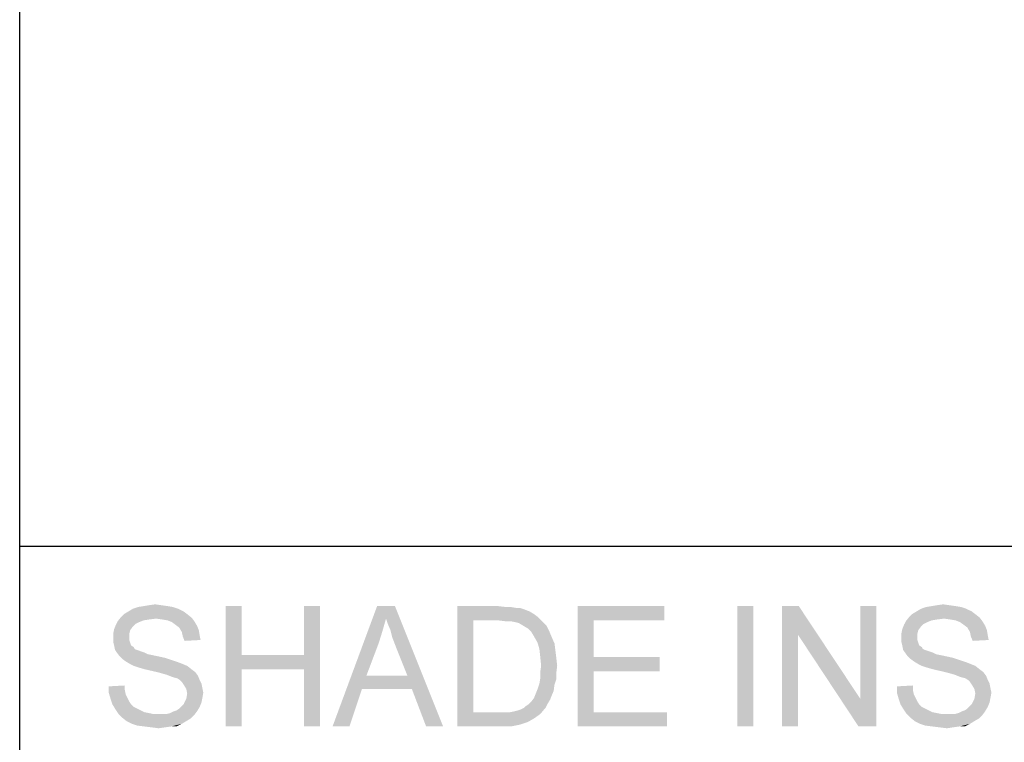
# Model space of a CAD drawing. Units: inches. Extents: x 0 to 44, y 0 to 34.
# Drawn here: x 2 to 4.8, y 5.8 to 7.9 of the extents above; entities that cross this region are included whole.
import ezdxf

# ---------------------------------------------------------------- set-up
doc = ezdxf.new("R2010")
doc.units = ezdxf.units.IN
doc.header["$LTSCALE"] = 2.42
doc.header["$MEASUREMENT"] = 0
doc.layers.add('BORDER', color=7, linetype='CONTINUOUS')
doc.layers.add('TEXT', color=7, linetype='CONTINUOUS')

msp = doc.modelspace()

# ---------------------------------------------------------------- linework, layer by layer
at = {"layer": 'BORDER', "color": 7, "linetype": 'CONTINUOUS'}
for p, q in [((1.9826, 1.9826), (1.9826, 31.583)), ((1.9826, 6.3703), (43.1566, 6.3703))]:
    msp.add_line(p, q, dxfattribs=at)
at = {"layer": 'TEXT', "color": 7, "linetype": 'CONTINUOUS'}
for points in [[(2.3828, 6.2033), (2.3325, 6.2008), (2.3476, 6.2033)], [(2.3325, 6.2008), (2.3828, 6.2033), (2.4005, 6.2008)], [(2.3476, 6.2033), (2.3652, 6.2058), (2.3828, 6.2033)], [(4.6092, 6.2033), (4.5588, 6.2008), (4.5739, 6.2033)], [(4.5588, 6.2008), (4.6092, 6.2033), (4.6268, 6.2008)], [(4.5739, 6.2033), (4.5916, 6.2058), (4.6092, 6.2033)], [(2.4559, 6.1781), (2.2695, 6.1706), (2.277, 6.1781)], [(2.2695, 6.1706), (2.4559, 6.1781), (2.4685, 6.168)], [(2.4458, 6.1857), (2.277, 6.1781), (2.2896, 6.1857)], [(2.277, 6.1781), (2.4458, 6.1857), (2.4559, 6.1781)], [(2.4307, 6.1932), (2.2896, 6.1857), (2.3022, 6.1932)], [(2.2896, 6.1857), (2.4307, 6.1932), (2.4458, 6.1857)], [(2.4156, 6.1983), (2.3022, 6.1932), (2.3173, 6.1983)], [(2.3022, 6.1932), (2.4156, 6.1983), (2.4307, 6.1932)], [(2.4005, 6.2008), (2.3173, 6.1983), (2.3325, 6.2008)], [(2.3173, 6.1983), (2.4005, 6.2008), (2.4156, 6.1983)], [(2.6095, 6.2008), (2.6095, 6.0623), (2.5642, 5.8608)], [(2.6095, 6.2008), (2.5642, 5.8608), (2.5642, 6.2008)], [(2.8311, 6.2008), (2.7858, 6.0623), (2.7858, 6.2008)], [(2.7858, 6.022), (2.7858, 6.0623), (2.8311, 6.2008)], [(2.7858, 5.8608), (2.7858, 6.022), (2.8311, 6.2008)], [(2.7858, 5.8608), (2.8311, 6.2008), (2.8311, 5.8608)], [(3.0175, 6.1655), (2.8664, 5.8608), (2.9923, 6.2008)], [(2.9923, 6.2008), (3.0427, 6.2008), (3.0175, 6.1655)], [(3.0225, 6.1504), (3.0175, 6.1655), (3.0427, 6.2008)], [(3.0301, 6.1328), (3.0225, 6.1504), (3.0427, 6.2008)], [(3.0351, 6.1126), (3.0301, 6.1328), (3.0427, 6.2008)], [(3.0427, 6.0925), (3.0351, 6.1126), (3.0427, 6.2008)], [(3.0779, 6.0043), (3.0427, 6.0925), (3.0427, 6.2008)], [(3.0905, 5.9666), (3.0779, 6.0043), (3.0427, 6.2008)], [(3.1308, 5.8608), (3.0905, 5.9666), (3.0427, 6.2008)], [(3.1308, 5.8608), (3.0427, 6.2008), (3.1787, 5.8608)], [(3.219, 6.2008), (3.3348, 6.2008), (3.2643, 6.1605)], [(3.2643, 6.1605), (3.219, 5.8608), (3.219, 6.2008)], [(3.3348, 6.2008), (3.355, 6.1983), (3.2643, 6.1605)], [(3.3701, 6.1983), (3.3852, 6.1957), (3.2643, 6.1605)], [(3.355, 6.1983), (3.3701, 6.1983), (3.2643, 6.1605)], [(3.3953, 6.1957), (3.4104, 6.1907), (3.2643, 6.1605)], [(3.3852, 6.1957), (3.3953, 6.1957), (3.2643, 6.1605)], [(3.4104, 6.1907), (3.423, 6.1857), (3.2643, 6.1605)], [(3.423, 6.1857), (3.4356, 6.1781), (3.2643, 6.1605)], [(3.4356, 6.1781), (3.4456, 6.1706), (3.2643, 6.1605)], [(3.559, 6.2008), (3.8033, 6.2008), (3.6043, 6.1605)], [(3.6043, 6.1605), (3.559, 5.8608), (3.559, 6.2008)], [(3.6043, 6.1605), (3.8033, 6.2008), (3.8033, 6.1605)], [(4.0551, 6.2008), (4.0098, 5.8608), (4.0098, 6.2008)], [(4.0098, 5.8608), (4.0551, 6.2008), (4.0551, 5.8608)], [(4.1836, 6.2008), (4.181, 6.1202), (4.1357, 5.8608)], [(4.1836, 6.2008), (4.1357, 5.8608), (4.1357, 6.2008)], [(4.181, 6.1202), (4.1836, 6.2008), (4.3573, 5.9389)], [(4.3523, 5.8608), (4.3573, 5.9389), (4.4027, 6.2008)], [(4.3523, 5.8608), (4.4027, 6.2008), (4.4027, 5.8608)], [(4.4027, 6.2008), (4.3573, 5.9389), (4.3573, 6.2008)], [(4.6822, 6.1781), (4.4959, 6.1706), (4.5034, 6.1781)], [(4.4959, 6.1706), (4.6822, 6.1781), (4.6948, 6.168)], [(4.6722, 6.1857), (4.5034, 6.1781), (4.516, 6.1857)], [(4.5034, 6.1781), (4.6722, 6.1857), (4.6822, 6.1781)], [(4.657, 6.1932), (4.516, 6.1857), (4.5286, 6.1932)], [(4.516, 6.1857), (4.657, 6.1932), (4.6722, 6.1857)], [(4.6419, 6.1983), (4.5286, 6.1932), (4.5437, 6.1983)], [(4.5286, 6.1932), (4.6419, 6.1983), (4.657, 6.1932)], [(4.6268, 6.2008), (4.5437, 6.1983), (4.5588, 6.2008)], [(4.5437, 6.1983), (4.6268, 6.2008), (4.6419, 6.1983)], [(2.3022, 6.1429), (2.2493, 6.1353), (2.2544, 6.1479)], [(2.3199, 6.1554), (2.2544, 6.1479), (2.2594, 6.158)], [(2.3199, 6.1554), (2.3098, 6.1504), (2.2544, 6.1479)], [(2.2544, 6.1479), (2.3098, 6.1504), (2.3022, 6.1429)], [(2.3677, 6.1655), (2.2594, 6.158), (2.2695, 6.1706)], [(2.3677, 6.1655), (2.3476, 6.163), (2.2594, 6.158)], [(2.3476, 6.163), (2.3325, 6.1605), (2.2594, 6.158)], [(2.2594, 6.158), (2.3325, 6.1605), (2.3199, 6.1554)], [(2.2695, 6.1706), (2.4685, 6.168), (2.3677, 6.1655)], [(2.3853, 6.163), (2.3677, 6.1655), (2.4685, 6.168)], [(2.4005, 6.1605), (2.3853, 6.163), (2.4685, 6.168)], [(2.4005, 6.1605), (2.4685, 6.168), (2.476, 6.158)], [(2.476, 6.158), (2.413, 6.1554), (2.4005, 6.1605)], [(2.4231, 6.1479), (2.413, 6.1554), (2.476, 6.158)], [(2.4231, 6.1479), (2.476, 6.158), (2.4836, 6.1454)], [(2.4836, 6.1454), (2.4332, 6.1403), (2.4231, 6.1479)], [(3.0175, 6.1655), (3.0074, 6.1303), (2.8664, 5.8608)], [(3.2643, 6.1605), (3.2643, 5.9011), (3.219, 5.8608)], [(3.3348, 6.1605), (3.2643, 6.1605), (3.4456, 6.1706)], [(3.355, 6.158), (3.3348, 6.1605), (3.4456, 6.1706)], [(3.3701, 6.158), (3.355, 6.158), (3.4456, 6.1706)], [(3.3701, 6.158), (3.4456, 6.1706), (3.4582, 6.158)], [(3.4582, 6.158), (3.3827, 6.1554), (3.3701, 6.158)], [(3.3927, 6.1529), (3.3827, 6.1554), (3.4582, 6.158)], [(3.4053, 6.1454), (3.3927, 6.1529), (3.4582, 6.158)], [(3.4053, 6.1454), (3.4582, 6.158), (3.4708, 6.1454)], [(3.6043, 6.1605), (3.6043, 6.0572), (3.559, 5.8608)], [(4.5286, 6.1429), (4.4757, 6.1353), (4.4807, 6.1479)], [(4.5462, 6.1554), (4.4807, 6.1479), (4.4858, 6.158)], [(4.5462, 6.1554), (4.5362, 6.1504), (4.4807, 6.1479)], [(4.4807, 6.1479), (4.5362, 6.1504), (4.5286, 6.1429)], [(4.5941, 6.1655), (4.4858, 6.158), (4.4959, 6.1706)], [(4.5941, 6.1655), (4.5739, 6.163), (4.4858, 6.158)], [(4.5739, 6.163), (4.5588, 6.1605), (4.4858, 6.158)], [(4.4858, 6.158), (4.5588, 6.1605), (4.5462, 6.1554)], [(4.4959, 6.1706), (4.6948, 6.168), (4.5941, 6.1655)], [(4.6117, 6.163), (4.5941, 6.1655), (4.6948, 6.168)], [(4.6268, 6.1605), (4.6117, 6.163), (4.6948, 6.168)], [(4.6268, 6.1605), (4.6948, 6.168), (4.7024, 6.158)], [(4.7024, 6.158), (4.6394, 6.1554), (4.6268, 6.1605)], [(4.6495, 6.1479), (4.6394, 6.1554), (4.7024, 6.158)], [(4.6495, 6.1479), (4.7024, 6.158), (4.7099, 6.1454)], [(4.7099, 6.1454), (4.6596, 6.1403), (4.6495, 6.1479)], [(2.2947, 6.1328), (2.2468, 6.1227), (2.2493, 6.1353)], [(2.2468, 6.1227), (2.2947, 6.1328), (2.2922, 6.1227)], [(2.2922, 6.1227), (2.2922, 6.1126), (2.2468, 6.1101)], [(2.2922, 6.1227), (2.2468, 6.1101), (2.2468, 6.1227)], [(2.2493, 6.1353), (2.3022, 6.1429), (2.2947, 6.1328)], [(2.4332, 6.1403), (2.4836, 6.1454), (2.4886, 6.1328)], [(2.4886, 6.1328), (2.4407, 6.1277), (2.4332, 6.1403)], [(2.4407, 6.1277), (2.4886, 6.1328), (2.4911, 6.1177)], [(2.4911, 6.1177), (2.4433, 6.1151), (2.4407, 6.1277)], [(3.0074, 6.1303), (2.9973, 6.0975), (2.8664, 5.8608)], [(3.4708, 6.1454), (3.4179, 6.1378), (3.4053, 6.1454)], [(3.4179, 6.1378), (3.4708, 6.1454), (3.4784, 6.1303)], [(3.4784, 6.1303), (3.428, 6.1277), (3.4179, 6.1378)], [(3.4356, 6.1151), (3.428, 6.1277), (3.4784, 6.1303)], [(3.4356, 6.1151), (3.4784, 6.1303), (3.4859, 6.1126)], [(4.1357, 5.8608), (4.181, 6.1202), (4.181, 5.8608)], [(4.3573, 5.9389), (4.3523, 5.8608), (4.181, 6.1202)], [(4.521, 6.1328), (4.4732, 6.1227), (4.4757, 6.1353)], [(4.4732, 6.1227), (4.521, 6.1328), (4.5185, 6.1227)], [(4.5185, 6.1227), (4.5185, 6.1126), (4.4732, 6.1101)], [(4.5185, 6.1227), (4.4732, 6.1101), (4.4732, 6.1227)], [(4.4757, 6.1353), (4.5286, 6.1429), (4.521, 6.1328)], [(4.6596, 6.1403), (4.7099, 6.1454), (4.715, 6.1328)], [(4.715, 6.1328), (4.6671, 6.1277), (4.6596, 6.1403)], [(4.6671, 6.1277), (4.715, 6.1328), (4.7175, 6.1177)], [(4.7175, 6.1177), (4.6696, 6.1151), (4.6671, 6.1277)], [(2.2468, 6.1101), (2.2922, 6.1126), (2.2922, 6.1051)], [(2.2922, 6.1051), (2.2468, 6.1), (2.2468, 6.1101)], [(2.2468, 6.1), (2.2922, 6.1051), (2.2947, 6.0975)], [(2.2947, 6.0975), (2.2493, 6.09), (2.2468, 6.1)], [(2.2493, 6.09), (2.2947, 6.0975), (2.2972, 6.09)], [(2.4433, 6.1151), (2.4911, 6.1177), (2.4936, 6.1051)], [(2.4936, 6.1051), (2.4483, 6.1026), (2.4433, 6.1151)], [(2.9973, 6.0975), (2.9621, 6.0043), (2.8664, 5.8608)], [(3.4859, 6.1126), (3.4456, 6.0975), (3.4356, 6.1151)], [(3.4456, 6.0975), (3.4859, 6.1126), (3.4935, 6.095)], [(3.4935, 6.095), (3.4507, 6.0799), (3.4456, 6.0975)], [(3.4507, 6.0799), (3.4935, 6.095), (3.496, 6.0749)], [(4.4732, 6.1101), (4.5185, 6.1126), (4.5185, 6.1051)], [(4.5185, 6.1051), (4.4732, 6.1), (4.4732, 6.1101)], [(4.4732, 6.1), (4.5185, 6.1051), (4.521, 6.0975)], [(4.521, 6.0975), (4.4757, 6.09), (4.4732, 6.1)], [(4.4757, 6.09), (4.521, 6.0975), (4.5236, 6.09)], [(4.6696, 6.1151), (4.7175, 6.1177), (4.72, 6.1051)], [(4.72, 6.1051), (4.6747, 6.1026), (4.6696, 6.1151)], [(2.2972, 6.09), (2.2519, 6.0774), (2.2493, 6.09)], [(2.2972, 6.09), (2.3047, 6.0849), (2.2519, 6.0774)], [(2.3047, 6.0849), (2.3073, 6.0799), (2.2519, 6.0774)], [(2.2519, 6.0774), (2.3073, 6.0799), (2.3123, 6.0774)], [(2.3123, 6.0774), (2.2569, 6.0698), (2.2519, 6.0774)], [(2.3123, 6.0774), (2.3199, 6.0749), (2.2569, 6.0698)], [(2.3199, 6.0749), (2.3274, 6.0723), (2.2569, 6.0698)], [(2.2569, 6.0698), (2.3274, 6.0723), (2.335, 6.0698)], [(2.335, 6.0698), (2.2645, 6.0597), (2.2569, 6.0698)], [(2.335, 6.0698), (2.345, 6.0648), (2.2645, 6.0597)], [(2.345, 6.0648), (2.3576, 6.0623), (2.2645, 6.0597)], [(3.496, 6.0749), (3.4532, 6.0572), (3.4507, 6.0799)], [(3.4532, 6.0572), (3.496, 6.0749), (3.4985, 6.0547)], [(4.5236, 6.09), (4.4782, 6.0774), (4.4757, 6.09)], [(4.5236, 6.09), (4.5311, 6.0849), (4.4782, 6.0774)], [(4.5311, 6.0849), (4.5336, 6.0799), (4.4782, 6.0774)], [(4.4782, 6.0774), (4.5336, 6.0799), (4.5387, 6.0774)], [(4.5387, 6.0774), (4.4833, 6.0698), (4.4782, 6.0774)], [(4.5387, 6.0774), (4.5462, 6.0749), (4.4833, 6.0698)], [(4.5462, 6.0749), (4.5538, 6.0723), (4.4833, 6.0698)], [(4.4833, 6.0698), (4.5538, 6.0723), (4.5613, 6.0698)], [(4.5613, 6.0698), (4.4908, 6.0597), (4.4833, 6.0698)], [(4.5613, 6.0698), (4.5714, 6.0648), (4.4908, 6.0597)], [(4.5714, 6.0648), (4.584, 6.0623), (4.4908, 6.0597)], [(2.2645, 6.0597), (2.3576, 6.0623), (2.3702, 6.0597)], [(2.3702, 6.0597), (2.272, 6.0522), (2.2645, 6.0597)], [(2.3702, 6.0597), (2.3929, 6.0547), (2.272, 6.0522)], [(2.272, 6.0522), (2.3929, 6.0547), (2.4156, 6.0471)], [(2.4156, 6.0471), (2.2821, 6.0446), (2.272, 6.0522)], [(2.2821, 6.0446), (2.4156, 6.0471), (2.4307, 6.0421)], [(2.4307, 6.0421), (2.2947, 6.0371), (2.2821, 6.0446)], [(2.2947, 6.0371), (2.4307, 6.0421), (2.4433, 6.0371)], [(2.4433, 6.0371), (2.3047, 6.032), (2.2947, 6.0371)], [(2.3047, 6.032), (2.4433, 6.0371), (2.4559, 6.032)], [(2.6095, 6.0623), (2.6095, 6.022), (2.5642, 5.8608)], [(2.6095, 6.0623), (2.7858, 6.0623), (2.6095, 6.022)], [(2.7858, 6.022), (2.6095, 6.022), (2.7858, 6.0623)], [(3.4985, 6.0547), (3.4557, 6.032), (3.4532, 6.0572)], [(3.4557, 6.032), (3.4985, 6.0547), (3.501, 6.032)], [(3.6043, 6.0572), (3.6043, 6.0169), (3.559, 5.8608)], [(3.6043, 6.0169), (3.7907, 6.0572), (3.7907, 6.0169)], [(3.6043, 6.0572), (3.7907, 6.0572), (3.6043, 6.0169)], [(4.4908, 6.0597), (4.584, 6.0623), (4.5966, 6.0597)], [(4.5966, 6.0597), (4.4984, 6.0522), (4.4908, 6.0597)], [(4.5966, 6.0597), (4.6193, 6.0547), (4.4984, 6.0522)], [(4.4984, 6.0522), (4.6193, 6.0547), (4.6419, 6.0471)], [(4.6419, 6.0471), (4.5085, 6.0446), (4.4984, 6.0522)], [(4.5085, 6.0446), (4.6419, 6.0471), (4.657, 6.0421)], [(4.657, 6.0421), (4.521, 6.0371), (4.5085, 6.0446)], [(4.521, 6.0371), (4.657, 6.0421), (4.6696, 6.0371)], [(4.6696, 6.0371), (4.5311, 6.032), (4.521, 6.0371)], [(4.5311, 6.032), (4.6696, 6.0371), (4.6822, 6.032)], [(2.4559, 6.032), (2.3199, 6.027), (2.3047, 6.032)], [(2.3375, 6.022), (2.3199, 6.027), (2.4559, 6.032)], [(2.3375, 6.022), (2.4559, 6.032), (2.4685, 6.022)], [(2.4685, 6.022), (2.3602, 6.0169), (2.3375, 6.022)], [(2.3602, 6.0169), (2.4685, 6.022), (2.4785, 6.0144)], [(2.4785, 6.0144), (2.3803, 6.0119), (2.3602, 6.0169)], [(2.3979, 6.0069), (2.3803, 6.0119), (2.4785, 6.0144)], [(2.3979, 6.0069), (2.4785, 6.0144), (2.4861, 6.0043)], [(2.5642, 5.8608), (2.6095, 6.022), (2.6095, 5.8608)], [(3.501, 6.032), (3.4532, 6.0144), (3.4557, 6.032)], [(3.4532, 6.0144), (3.501, 6.032), (3.4985, 6.0119)], [(3.4985, 6.0119), (3.4532, 5.9968), (3.4532, 6.0144)], [(3.4532, 5.9968), (3.4985, 6.0119), (3.4985, 5.9943)], [(3.6043, 6.0169), (3.6043, 5.9011), (3.559, 5.8608)], [(4.6822, 6.032), (4.5462, 6.027), (4.5311, 6.032)], [(4.5639, 6.022), (4.5462, 6.027), (4.6822, 6.032)], [(4.5639, 6.022), (4.6822, 6.032), (4.6948, 6.022)], [(4.6948, 6.022), (4.5865, 6.0169), (4.5639, 6.022)], [(4.5865, 6.0169), (4.6948, 6.022), (4.7049, 6.0144)], [(4.7049, 6.0144), (4.6067, 6.0119), (4.5865, 6.0169)], [(4.6243, 6.0069), (4.6067, 6.0119), (4.7049, 6.0144)], [(4.6243, 6.0069), (4.7049, 6.0144), (4.7125, 6.0043)], [(2.4861, 6.0043), (2.4105, 6.0018), (2.3979, 6.0069)], [(2.4181, 5.9993), (2.4105, 6.0018), (2.4861, 6.0043)], [(2.4282, 5.9968), (2.4181, 5.9993), (2.4861, 6.0043)], [(2.4357, 5.9917), (2.4282, 5.9968), (2.4861, 6.0043)], [(2.4357, 5.9917), (2.4861, 6.0043), (2.4911, 5.9917)], [(2.4911, 5.9917), (2.4407, 5.9867), (2.4357, 5.9917)], [(2.4407, 5.9867), (2.4911, 5.9917), (2.4962, 5.9817)], [(2.4962, 5.9817), (2.4458, 5.9791), (2.4407, 5.9867)], [(2.4458, 5.9791), (2.4962, 5.9817), (2.4987, 5.9691)], [(2.9621, 6.0043), (2.9495, 5.9666), (2.8664, 5.8608)], [(2.9621, 6.0043), (3.0779, 6.0043), (2.9495, 5.9666)], [(3.0905, 5.9666), (2.9495, 5.9666), (3.0779, 6.0043)], [(3.4935, 5.9791), (3.4456, 5.9666), (3.4507, 5.9817)], [(3.4985, 5.9943), (3.4507, 5.9817), (3.4532, 5.9968)], [(3.4507, 5.9817), (3.4985, 5.9943), (3.4935, 5.9791)], [(4.7125, 6.0043), (4.6369, 6.0018), (4.6243, 6.0069)], [(4.6445, 5.9993), (4.6369, 6.0018), (4.7125, 6.0043)], [(4.6545, 5.9968), (4.6445, 5.9993), (4.7125, 6.0043)], [(4.6621, 5.9917), (4.6545, 5.9968), (4.7125, 6.0043)], [(4.6621, 5.9917), (4.7125, 6.0043), (4.7175, 5.9917)], [(4.7175, 5.9917), (4.6671, 5.9867), (4.6621, 5.9917)], [(4.6671, 5.9867), (4.7175, 5.9917), (4.7225, 5.9817)], [(4.7225, 5.9817), (4.6722, 5.9791), (4.6671, 5.9867)], [(4.6722, 5.9791), (4.7225, 5.9817), (4.725, 5.9691)], [(2.2342, 5.9741), (2.2796, 5.9766), (2.2796, 5.964)], [(2.2796, 5.964), (2.2342, 5.9565), (2.2342, 5.9741)], [(2.2342, 5.9565), (2.2796, 5.964), (2.2821, 5.9514)], [(2.2821, 5.9514), (2.2393, 5.9389), (2.2342, 5.9565)], [(2.4987, 5.9691), (2.4533, 5.9666), (2.4458, 5.9791)], [(2.4533, 5.9666), (2.4987, 5.9691), (2.5012, 5.9565)], [(2.5012, 5.9565), (2.4559, 5.954), (2.4533, 5.9666)], [(2.4987, 5.9414), (2.4533, 5.9389), (2.4559, 5.954)], [(2.4559, 5.954), (2.5012, 5.9565), (2.4987, 5.9414)], [(2.8664, 5.8608), (2.9495, 5.9666), (2.9142, 5.8608)], [(3.4859, 5.9489), (3.4356, 5.9414), (3.4406, 5.954)], [(3.491, 5.9615), (3.4406, 5.954), (3.4456, 5.9666)], [(3.4406, 5.954), (3.491, 5.9615), (3.4859, 5.9489)], [(3.4456, 5.9666), (3.4935, 5.9791), (3.491, 5.9615)], [(4.4606, 5.9741), (4.5059, 5.9766), (4.5059, 5.964)], [(4.5059, 5.964), (4.4606, 5.9565), (4.4606, 5.9741)], [(4.4606, 5.9565), (4.5059, 5.964), (4.5085, 5.9514)], [(4.5085, 5.9514), (4.4656, 5.9389), (4.4606, 5.9565)], [(4.725, 5.9691), (4.6797, 5.9666), (4.6722, 5.9791)], [(4.6797, 5.9666), (4.725, 5.9691), (4.7276, 5.9565)], [(4.7276, 5.9565), (4.6822, 5.954), (4.6797, 5.9666)], [(4.725, 5.9414), (4.6797, 5.9389), (4.6822, 5.954)], [(4.6822, 5.954), (4.7276, 5.9565), (4.725, 5.9414)], [(2.2821, 5.9514), (2.2871, 5.9414), (2.2393, 5.9389)], [(2.2393, 5.9389), (2.2871, 5.9414), (2.2922, 5.9313)], [(2.2922, 5.9313), (2.2443, 5.9237), (2.2393, 5.9389)], [(2.2443, 5.9237), (2.2922, 5.9313), (2.2972, 5.9237)], [(2.4407, 5.9187), (2.4458, 5.9237), (2.4962, 5.9288)], [(2.4407, 5.9187), (2.4962, 5.9288), (2.4911, 5.9162)], [(2.4962, 5.9288), (2.4458, 5.9237), (2.4533, 5.9389)], [(2.4533, 5.9389), (2.4987, 5.9414), (2.4962, 5.9288)], [(3.4205, 5.9237), (3.428, 5.9313), (3.4809, 5.9363)], [(3.4205, 5.9237), (3.4809, 5.9363), (3.4733, 5.9237)], [(3.4809, 5.9363), (3.428, 5.9313), (3.4356, 5.9414)], [(3.4356, 5.9414), (3.4859, 5.9489), (3.4809, 5.9363)], [(4.5085, 5.9514), (4.5135, 5.9414), (4.4656, 5.9389)], [(4.4656, 5.9389), (4.5135, 5.9414), (4.5185, 5.9313)], [(4.5185, 5.9313), (4.4707, 5.9237), (4.4656, 5.9389)], [(4.4707, 5.9237), (4.5185, 5.9313), (4.5236, 5.9237)], [(4.6671, 5.9187), (4.6722, 5.9237), (4.7225, 5.9288)], [(4.6671, 5.9187), (4.7225, 5.9288), (4.7175, 5.9162)], [(4.7225, 5.9288), (4.6722, 5.9237), (4.6797, 5.9389)], [(4.6797, 5.9389), (4.725, 5.9414), (4.7225, 5.9288)], [(2.2972, 5.9237), (2.2519, 5.9111), (2.2443, 5.9237)], [(2.2972, 5.9237), (2.3047, 5.9162), (2.2519, 5.9111)], [(2.2519, 5.9111), (2.3047, 5.9162), (2.3148, 5.9111)], [(2.3148, 5.9111), (2.2619, 5.896), (2.2519, 5.9111)], [(2.3148, 5.9111), (2.3249, 5.9061), (2.2619, 5.896)], [(2.3249, 5.9061), (2.335, 5.9011), (2.2619, 5.896)], [(2.335, 5.9011), (2.3476, 5.8986), (2.2619, 5.896)], [(2.2619, 5.896), (2.3476, 5.8986), (2.3602, 5.896)], [(2.3979, 5.896), (2.408, 5.8986), (2.4836, 5.9036)], [(2.3979, 5.896), (2.4836, 5.9036), (2.476, 5.8935)], [(2.4836, 5.9036), (2.408, 5.8986), (2.4181, 5.9036)], [(2.4181, 5.9036), (2.4256, 5.9061), (2.4911, 5.9162)], [(2.4181, 5.9036), (2.4911, 5.9162), (2.4836, 5.9036)], [(2.4256, 5.9061), (2.4332, 5.9111), (2.4911, 5.9162)], [(2.4911, 5.9162), (2.4332, 5.9111), (2.4407, 5.9187)], [(3.3676, 5.9011), (3.4532, 5.896), (3.219, 5.8608)], [(3.3525, 5.9011), (3.3676, 5.9011), (3.219, 5.8608)], [(3.3373, 5.9011), (3.3525, 5.9011), (3.219, 5.8608)], [(3.2643, 5.9011), (3.3373, 5.9011), (3.219, 5.8608)], [(3.3676, 5.9011), (3.3802, 5.9036), (3.4683, 5.9137)], [(3.3676, 5.9011), (3.4683, 5.9137), (3.4532, 5.896)], [(3.3802, 5.9036), (3.3902, 5.9061), (3.4683, 5.9137)], [(3.3902, 5.9061), (3.3978, 5.9086), (3.4683, 5.9137)], [(3.4683, 5.9137), (3.3978, 5.9086), (3.4079, 5.9137)], [(3.4079, 5.9137), (3.4129, 5.9187), (3.4733, 5.9237)], [(3.4079, 5.9137), (3.4733, 5.9237), (3.4683, 5.9137)], [(3.4733, 5.9237), (3.4129, 5.9187), (3.4205, 5.9237)], [(3.6043, 5.9011), (3.8108, 5.9011), (3.559, 5.8608)], [(3.559, 5.8608), (3.8108, 5.9011), (3.8108, 5.8608)], [(4.5236, 5.9237), (4.4782, 5.9111), (4.4707, 5.9237)], [(4.5236, 5.9237), (4.5311, 5.9162), (4.4782, 5.9111)], [(4.4782, 5.9111), (4.5311, 5.9162), (4.5412, 5.9111)], [(4.5412, 5.9111), (4.4883, 5.896), (4.4782, 5.9111)], [(4.5412, 5.9111), (4.5513, 5.9061), (4.4883, 5.896)], [(4.5513, 5.9061), (4.5613, 5.9011), (4.4883, 5.896)], [(4.5613, 5.9011), (4.5739, 5.8986), (4.4883, 5.896)], [(4.4883, 5.896), (4.5739, 5.8986), (4.5865, 5.896)], [(4.6243, 5.896), (4.6344, 5.8986), (4.7099, 5.9036)], [(4.6243, 5.896), (4.7099, 5.9036), (4.7024, 5.8935)], [(4.7099, 5.9036), (4.6344, 5.8986), (4.6445, 5.9036)], [(4.6445, 5.9036), (4.652, 5.9061), (4.7175, 5.9162)], [(4.6445, 5.9036), (4.7175, 5.9162), (4.7099, 5.9036)], [(4.652, 5.9061), (4.6596, 5.9111), (4.7175, 5.9162)], [(4.7175, 5.9162), (4.6596, 5.9111), (4.6671, 5.9187)], [(2.3602, 5.896), (2.272, 5.886), (2.2619, 5.896)], [(2.3979, 5.896), (2.476, 5.8935), (2.272, 5.886)], [(2.3853, 5.896), (2.3979, 5.896), (2.272, 5.886)], [(2.3753, 5.896), (2.3853, 5.896), (2.272, 5.886)], [(2.3602, 5.896), (2.3753, 5.896), (2.272, 5.886)], [(2.272, 5.886), (2.476, 5.8935), (2.4659, 5.8834)], [(2.4659, 5.8834), (2.2846, 5.8759), (2.272, 5.886)], [(2.2846, 5.8759), (2.4659, 5.8834), (2.4533, 5.8759)], [(2.4533, 5.8759), (2.2997, 5.8683), (2.2846, 5.8759)], [(2.2997, 5.8683), (2.4533, 5.8759), (2.4407, 5.8683)], [(3.4532, 5.896), (3.4356, 5.8834), (3.219, 5.8608)], [(3.4356, 5.8834), (3.4179, 5.8734), (3.219, 5.8608)], [(3.4179, 5.8734), (3.3953, 5.8658), (3.219, 5.8608)], [(4.5865, 5.896), (4.4984, 5.886), (4.4883, 5.896)], [(4.6243, 5.896), (4.7024, 5.8935), (4.4984, 5.886)], [(4.6117, 5.896), (4.6243, 5.896), (4.4984, 5.886)], [(4.6016, 5.896), (4.6117, 5.896), (4.4984, 5.886)], [(4.5865, 5.896), (4.6016, 5.896), (4.4984, 5.886)], [(4.4984, 5.886), (4.7024, 5.8935), (4.6923, 5.8834)], [(4.6923, 5.8834), (4.511, 5.8759), (4.4984, 5.886)], [(4.511, 5.8759), (4.6923, 5.8834), (4.6797, 5.8759)], [(4.6797, 5.8759), (4.5261, 5.8683), (4.511, 5.8759)], [(4.5261, 5.8683), (4.6797, 5.8759), (4.6671, 5.8683)], [(2.4407, 5.8683), (2.3148, 5.8633), (2.2997, 5.8683)], [(2.335, 5.8608), (2.3148, 5.8633), (2.4407, 5.8683)], [(2.4105, 5.8608), (2.335, 5.8608), (2.4407, 5.8683)], [(2.4105, 5.8608), (2.3551, 5.8583), (2.335, 5.8608)], [(2.3551, 5.8583), (2.4105, 5.8608), (2.3929, 5.8583)], [(2.3929, 5.8583), (2.3753, 5.8557), (2.3551, 5.8583)], [(2.4105, 5.8608), (2.4407, 5.8683), (2.4256, 5.8608)], [(3.3399, 5.8608), (3.219, 5.8608), (3.3953, 5.8658)], [(3.3399, 5.8608), (3.3953, 5.8658), (3.3701, 5.8608)], [(4.6671, 5.8683), (4.5412, 5.8633), (4.5261, 5.8683)], [(4.5613, 5.8608), (4.5412, 5.8633), (4.6671, 5.8683)], [(4.6369, 5.8608), (4.5613, 5.8608), (4.6671, 5.8683)], [(4.6369, 5.8608), (4.5815, 5.8583), (4.5613, 5.8608)], [(4.5815, 5.8583), (4.6369, 5.8608), (4.6193, 5.8583)], [(4.6193, 5.8583), (4.6016, 5.8557), (4.5815, 5.8583)], [(4.6369, 5.8608), (4.6671, 5.8683), (4.652, 5.8608)]]:
    msp.add_solid(points, dxfattribs=at)

doc.saveas('drawing.dxf')
